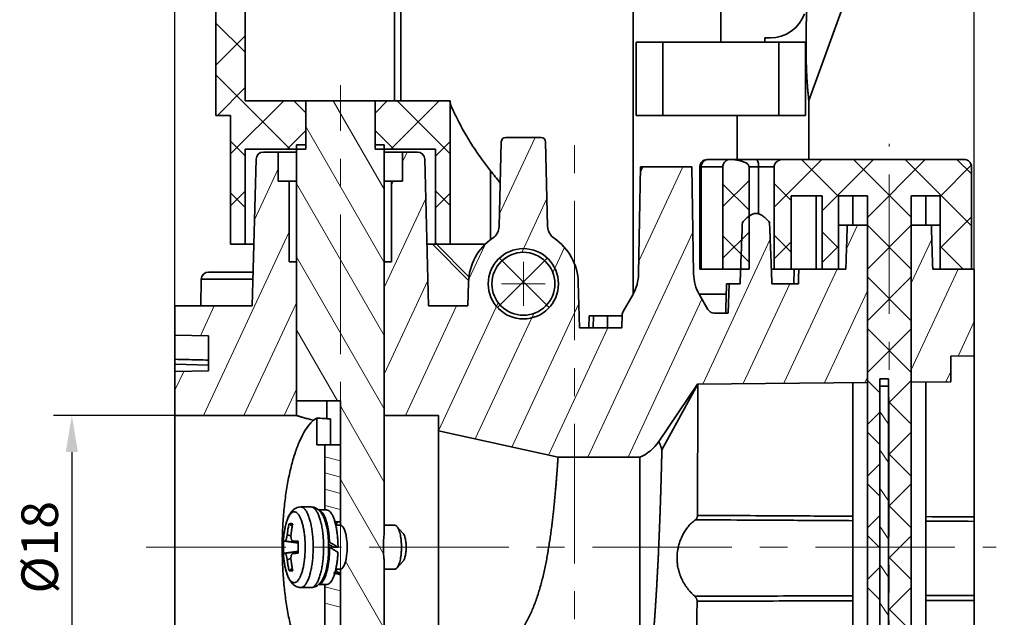
# Model space of a CAD drawing. Units: millimetres. Extents: x 1 to 553, y 3 to 300.
# Drawn here: x 149 to 217, y 198 to 239 of the extents above; entities that cross this region are included whole.
import ezdxf

# ---------------------------------------------------------------- set-up
doc = ezdxf.new("R2010")
doc.units = ezdxf.units.MM
doc.header["$LTSCALE"] = 0.15
doc.header["$PDMODE"] = 3
doc.header["$PDSIZE"] = 0.3125
doc.linetypes.add('CENTERX2', pattern=[101.6, 63.5, -12.7, 12.7, -12.7])
doc.layers.get('Defpoints').update_dxf_attribs({"linetype": 'CONTINUOUS'})
for name, color, linetype, lineweight in [('中心线', 1, 'CENTERX2', 18), ('剖面线', 2, 'CONTINUOUS', 15), ('标注', 3, 'CONTINUOUS', 20), ('粗实线', 7, 'CONTINUOUS', 35)]:
    doc.layers.add(name, color=color, linetype=linetype, lineweight=lineweight)
doc.styles.get("Standard").update_dxf_attribs({"font": 'txt', "width": 0.7})
doc.dimstyles.new('ISO-25', dxfattribs={"dimtxt": 2.5, "dimasz": 2.5, "dimexe": 1.25, "dimexo": 0, "dimtad": 1, "dimtoh": 1, "dimdsep": 46, "dimtxsty": 'Standard', "dimcen": 1.5, "dimadec": 0, "dimazin": 0, "dimtfac": 1, "dimtmove": 0, "dimatfit": 3, "dimfxl": 0, "dimarcsym": 0})

# ---------------------------------------------------------------- blocks, each defined once
blk = doc.blocks.new('*D28')
at = {"layer": 'Defpoints', "color": 0}
for p in [(214.652, 263.833), (214.652, 222.15), (160.052, 219.65)]:
    blk.add_point(p, dxfattribs=at)
at = {"layer": '标注', "color": 0, "lineweight": -2}
for p, q in [((160.052, 219.65), (160.052, 265.083)), ((214.652, 222.15), (214.652, 265.083)), ((162.552, 263.833), (212.152, 263.833))]:
    blk.add_line(p, q, dxfattribs=at)
at = {"layer": '标注', "color": 0}
for points in [[(162.552, 264.249), (162.552, 263.416), (160.052, 263.833)], [(212.152, 264.249), (212.152, 263.416), (214.652, 263.833)]]:
    blk.add_solid(points, dxfattribs=at)
at = {"layer": '标注', "color": 0, "insert": (187.352, 265.708), "char_height": 2.5, "attachment_point": 5}
blk.add_mtext('54%%p0.1', dxfattribs=at)
blk = doc.blocks.new('*D29')
at = {"layer": 'Defpoints', "color": 0}
for p in [(160.052, 212.15), (153.008, 194.15), (160.052, 194.15)]:
    blk.add_point(p, dxfattribs=at)
at = {"layer": '标注', "color": 0, "lineweight": -2}
for p, q in [((160.052, 212.15), (151.758, 212.15)), ((153.008, 209.65), (153.008, 196.65)), ((160.052, 194.15), (151.758, 194.15))]:
    blk.add_line(p, q, dxfattribs=at)
at = {"layer": '标注', "color": 0}
for points in [[(152.591, 209.65), (153.424, 209.65), (153.008, 212.15)], [(152.591, 196.65), (153.424, 196.65), (153.008, 194.15)]]:
    blk.add_solid(points, dxfattribs=at)
at = {"layer": '标注', "color": 0, "insert": (151.133, 203.15), "char_height": 2.5, "attachment_point": 5, "rotation": 90}
blk.add_mtext('%%C18', dxfattribs=at)

msp = doc.modelspace()

# ---------------------------------------------------------------- linework, layer by layer
at = {"layer": '中心线'}
for p, q in [((171.352, 185.869), (171.352, 234.726)), ((187.352, 141.087), (187.352, 231.947)), ((208.852, 188.612), (208.852, 230.709)), ((183.852, 219.65), (183.852, 222.65)), ((182.352, 221.15), (185.352, 221.15)), ((158.089, 203.15), (216.159, 203.15))]:
    msp.add_line(p, q, dxfattribs=at)
at = {"layer": '剖面线'}
for p, q in [((164.852, 236.963), (162.852, 238.963)), ((164.852, 238.088), (162.852, 236.088)), ((167.929, 230.35), (162.852, 235.427)), ((164.852, 234.552), (162.95, 232.65)), ((167.485, 233.65), (163.852, 230.017)), ((168.986, 232.828), (168.164, 233.65)), ((170.862, 233.65), (174.352, 227.607)), ((174.556, 233.65), (173.718, 232.811)), ((178.092, 233.65), (174.792, 230.35)), ((178.852, 230.034), (175.235, 233.65)), ((168.986, 231.615), (167.721, 230.35)), ((168.986, 231.9), (174.352, 222.607)), ((175, 230.35), (173.718, 231.632)), ((164.852, 229.891), (163.852, 230.891)), ((178.852, 230.875), (177.852, 229.875)), ((182.215, 225.923), (184.653, 231.15)), ((175.602, 229.487), (175.911, 230.15)), ((204.242, 229.65), (200.98, 226.388)), ((205.388, 227.123), (202.861, 229.65)), ((207.778, 229.65), (204.269, 226.142)), ((210.352, 225.694), (206.396, 229.65)), ((211.313, 229.65), (207.352, 225.689)), ((214.464, 225.118), (209.932, 229.65)), ((214.464, 228.653), (213.467, 229.65)), ((165.481, 225.529), (167.102, 229.006)), ((191.739, 222.685), (194.754, 229.15)), ((214.448, 229.25), (212.316, 227.117)), ((174.852, 227.879), (174.978, 228.15)), ((199.269, 228.213), (197.482, 226.426)), ((164.852, 227.481), (163.852, 226.481)), ((168.352, 227.999), (174.352, 217.607)), ((178.852, 226.498), (177.852, 227.498)), ((199.269, 226.171), (197.482, 227.958)), ((202.14, 226.835), (200.98, 227.995)), ((164.852, 226.356), (163.852, 227.356)), ((174.352, 220.891), (177.185, 226.967)), ((178.852, 227.339), (177.852, 226.339)), ((183.748, 223.296), (185.461, 226.969)), ((214.464, 225.73), (212.316, 223.582)), ((162, 212.15), (167.852, 224.698)), ((188.256, 209.3), (195.43, 224.684)), ((199.269, 224.677), (197.482, 222.89)), ((205.388, 223.588), (204.269, 224.706)), ((205.928, 223.536), (206.681, 225.15)), ((210.352, 222.159), (207.352, 225.159)), ((210.352, 225.153), (207.352, 222.153)), ((196.105, 214.302), (200.716, 224.191)), ((199.269, 222.635), (197.482, 224.422)), ((202.14, 223.3), (200.98, 224.46)), ((202.14, 224.012), (200.98, 222.852)), ((210.352, 221.192), (211.754, 224.2)), ((180.113, 221.415), (181.245, 223.843)), ((185.861, 221.911), (186.663, 223.63)), ((205.388, 223.725), (204.269, 222.606)), ((213.896, 222.15), (212.316, 223.73)), ((168.352, 222.999), (174.352, 212.607)), ((185.474, 222.906), (182.09, 219.522)), ((185.613, 219.522), (182.23, 222.906)), ((201.645, 214.351), (205.282, 222.15)), ((210.352, 215.276), (213.557, 222.15)), ((174.352, 214.976), (177.332, 221.366)), ((210.352, 218.623), (207.352, 221.623)), ((210.352, 221.618), (207.352, 218.618)), ((198.875, 214.326), (202.057, 221.15)), ((204.414, 214.375), (207.352, 220.674)), ((191.014, 209.3), (196.052, 220.103)), ((161.786, 217.605), (162.739, 219.65)), ((164.759, 212.15), (168.352, 219.855)), ((175.793, 212.15), (179.29, 219.65)), ((178.063, 211.103), (182.141, 219.849)), ((183.064, 209.998), (187.638, 219.807)), ((180.564, 210.551), (184.56, 219.121)), ((168.352, 217.999), (171.151, 213.15)), ((185.565, 209.445), (189.624, 218.15)), ((210.352, 215.088), (207.352, 218.088)), ((210.352, 218.082), (207.352, 215.082)), ((213.548, 216.216), (214.652, 218.582)), ((160.052, 213.887), (160.648, 215.166)), ((207.184, 214.399), (207.352, 214.758)), ((212.724, 214.447), (213.052, 215.151)), ((167.517, 212.15), (168.352, 213.94)), ((208.195, 213.71), (207.352, 214.552)), ((210.352, 214.547), (208.804, 212.999)), ((171.352, 212.803), (174.352, 207.607)), ((210.352, 211.552), (208.804, 213.1)), ((208.195, 212.389), (207.352, 211.547)), ((208.195, 212.426), (208.804, 211.556)), ((208.195, 210.174), (207.352, 211.017)), ((210.352, 211.011), (208.804, 209.463)), ((170.3, 209.335), (171.352, 209.053)), ((208.195, 209.811), (208.804, 208.941)), ((210.352, 208.017), (208.804, 209.565)), ((208.195, 208.854), (207.352, 208.011)), ((170.3, 208.224), (171.352, 207.942)), ((171.352, 207.803), (174.302, 202.692)), ((208.195, 206.639), (207.352, 207.481)), ((208.195, 207.196), (208.804, 206.326)), ((210.352, 207.476), (208.804, 205.928)), ((170.3, 207.113), (171.352, 206.831)), ((170.3, 206.002), (171.352, 205.72)), ((210.352, 204.481), (208.804, 206.029)), ((208.195, 205.318), (207.352, 204.476)), ((208.195, 204.58), (208.804, 203.71)), ((208.195, 203.103), (207.352, 203.946)), ((210.352, 203.94), (208.804, 202.392)), ((210.352, 200.946), (208.804, 202.494)), ((171.705, 202.191), (174.352, 197.607)), ((208.195, 201.965), (208.804, 201.095)), ((208.195, 201.783), (207.352, 200.94)), ((170.3, 200.447), (171.352, 200.165)), ((208.195, 199.567), (207.352, 200.41)), ((210.352, 200.404), (208.804, 198.856)), ((170.3, 199.336), (171.352, 199.054)), ((208.195, 199.35), (208.804, 198.48)), ((210.352, 197.41), (208.804, 198.958))]:
    msp.add_line(p, q, dxfattribs=at)
at = {"layer": '粗实线'}
for p, q in [((216.709, 270.374), (203.352, 233.676)), ((164.852, 233.65), (164.852, 252.65)), ((175.045, 233.65), (175.045, 242.65)), ((162.852, 232.65), (162.852, 240.65)), ((175.486, 240.65), (175.486, 233.65)), ((197.352, 237.65), (197.352, 240.159)), ((191.352, 220.45), (191.352, 239.95)), ((191.568, 232.65), (191.568, 237.65)), ((203.136, 237.65), (191.568, 237.65)), ((193.388, 232.65), (193.388, 237.65)), ((200.352, 237.95), (200.352, 237.65)), ((200.709, 237.95), (200.352, 237.95)), ((201.316, 232.65), (201.316, 237.65)), ((203.136, 232.65), (203.136, 237.65)), ((164.852, 233.65), (178.852, 233.65)), ((168.986, 230.35), (168.986, 233.65)), ((173.718, 230.35), (173.718, 233.65)), ((178.852, 233.569), (178.771, 233.65)), ((178.852, 223.85), (178.852, 233.65)), ((203.352, 229.65), (203.352, 233.676)), ((162.852, 232.65), (163.852, 232.65)), ((163.852, 223.85), (163.852, 232.65)), ((203.136, 232.65), (191.568, 232.65)), ((198.452, 232.65), (198.452, 229.65)), ((182.192, 225.06), (182.344, 230.858)), ((185.06, 231.15), (182.644, 231.15)), ((185.511, 225.06), (185.359, 230.858)), ((164.852, 230.35), (164.852, 223.85)), ((164.852, 230.35), (168.986, 230.35)), ((166.089, 230.15), (168.352, 230.15)), ((167.102, 230.15), (167.102, 228.15)), ((168.352, 212.15), (168.352, 230.65)), ((168.352, 230.65), (168.986, 230.65)), ((173.718, 230.65), (174.352, 230.65)), ((173.718, 230.35), (177.852, 230.35)), ((174.352, 204.312), (174.352, 230.65)), ((174.352, 230.15), (176.615, 230.15)), ((175.602, 230.15), (175.602, 228.15)), ((177.852, 230.35), (177.852, 223.85)), ((165.589, 229.663), (165.327, 219.65)), ((177.115, 229.663), (177.377, 219.65)), ((196.487, 229.65), (197.983, 229.65)), ((198.006, 229.65), (213.963, 229.65)), ((181.606, 224.151), (181.606, 228.873)), ((191.852, 229.15), (191.724, 221.847)), ((191.846, 228.831), (191.995, 229.15)), ((195.352, 229.15), (191.852, 229.15)), ((195.352, 229.15), (195.479, 221.847)), ((195.902, 229.15), (195.902, 222.15)), ((195.902, 229.15), (197.482, 229.15)), ((196.004, 222.15), (196.004, 229.15)), ((197.482, 229.15), (197.482, 222.15)), ((199.269, 229.15), (199.269, 222.15)), ((199.269, 229.15), (200.98, 229.15)), ((199.925, 225.926), (199.925, 229.15)), ((200.98, 222.15), (200.98, 229.15)), ((214.464, 229.15), (214.464, 222.15)), ((167.102, 228.15), (168.352, 228.15)), ((167.852, 228.15), (167.852, 222.65)), ((174.352, 228.15), (175.602, 228.15)), ((174.852, 228.15), (174.852, 222.65)), ((202.14, 227.15), (202.14, 222.15)), ((204.269, 227.15), (202.14, 227.15)), ((203.863, 222.15), (203.863, 227.15)), ((204.269, 227.15), (204.269, 222.15)), ((205.388, 227.15), (205.388, 222.15)), ((207.352, 227.15), (205.388, 227.15)), ((206.352, 227.15), (206.352, 225.15)), ((207.352, 189.15), (207.352, 227.15)), ((210.352, 189.15), (210.352, 227.15)), ((212.316, 227.15), (210.352, 227.15)), ((211.352, 227.15), (211.352, 225.15)), ((212.316, 227.15), (212.316, 222.15)), ((207.352, 225.15), (205.388, 225.15)), ((212.316, 225.15), (210.352, 225.15)), ((163.852, 223.85), (165.437, 223.85)), ((164.852, 223.946), (164.756, 223.85)), ((177.267, 223.85), (181.252, 223.85)), ((180.111, 221.379), (177.646, 223.85)), ((177.964, 223.85), (177.852, 223.963)), ((180.135, 221.635), (177.925, 223.85)), ((168.352, 222.65), (167.852, 222.65)), ((174.852, 222.65), (174.352, 222.65)), ((195.902, 222.15), (199.269, 222.15)), ((200.793, 222.15), (205.884, 222.15)), ((202.352, 222.15), (202.326, 221.15)), ((214.652, 222.15), (211.819, 222.15)), ((214.464, 222.194), (214.42, 222.15)), ((214.652, 183.15), (214.652, 222.15)), ((161.843, 221.459), (161.812, 219.65)), ((161.843, 221.459), (165.374, 221.459)), ((162.343, 221.95), (165.387, 221.95)), ((180.103, 221.248), (180.061, 219.65)), ((187.682, 218.15), (187.601, 221.248)), ((197.736, 221.15), (198.66, 221.15)), ((197.904, 221.15), (197.852, 219.15)), ((202.64, 221.15), (200.83, 221.15)), ((191.323, 220.399), (190.665, 219.26)), ((197.715, 220.45), (195.854, 220.45)), ((195.881, 220.399), (196.457, 219.4)), ((160.052, 183.15), (160.052, 219.65)), ((165.327, 219.65), (160.052, 219.65)), ((180.061, 219.65), (177.377, 219.65)), ((188.331, 218.15), (188.352, 218.95)), ((188.352, 218.95), (190.597, 218.95)), ((188.631, 218.15), (188.652, 218.95)), ((190.598, 219.023), (190.576, 218.15)), ((197.852, 219.15), (196.89, 219.15)), ((190.576, 218.15), (187.682, 218.15)), ((162.352, 217.59), (160.052, 217.65)), ((162.352, 217.59), (162.352, 215.21)), ((213.052, 216.211), (214.652, 216.225)), ((213.052, 214.45), (213.052, 216.211)), ((162.352, 215.59), (160.052, 215.65)), ((162.352, 215.21), (160.052, 215.15)), ((208.195, 193.65), (208.195, 214.65)), ((208.195, 214.65), (208.804, 214.65)), ((208.804, 214.65), (208.804, 193.65)), ((195.75, 214.299), (193.101, 210.373)), ((193.315, 209.795), (195.77, 214.299)), ((195.75, 214.299), (207.352, 214.4)), ((206.352, 214.392), (206.352, 193.909)), ((208.804, 214.15), (208.195, 214.15)), ((210.352, 214.427), (213.052, 214.45)), ((211.352, 214.435), (211.352, 193.865)), ((171.352, 213.15), (168.352, 213.15)), ((170.425, 211.931), (170.425, 213.15)), ((171.352, 204.65), (171.352, 213.15)), ((160.052, 212.15), (168.352, 212.15)), ((169.733, 210.15), (169.733, 211.979)), ((170.684, 210.15), (170.684, 211.912)), ((174.352, 212.15), (178.052, 212.15)), ((178.052, 212.15), (178.052, 194.15)), ((186.221, 209.3), (178.052, 211.106)), ((171.352, 210.15), (169.733, 210.15)), ((170.3, 210.15), (170.3, 205.7)), ((191.813, 209.3), (186.221, 209.3)), ((191.813, 209.3), (191.813, 195.548)), ((168.643, 205.9), (169.355, 205.9)), ((170.401, 205.7), (169.861, 205.7)), ((168.068, 204.596), (167.849, 204.755)), ((171.036, 204.65), (171.352, 204.65)), ((174.352, 204.65), (175.061, 204.65)), ((175.637, 204.096), (175.212, 204.569)), ((167.974, 203.92), (167.716, 204.004)), ((168.466, 203.419), (167.478, 203.556)), ((168.467, 203.441), (167.584, 203.577)), ((168.101, 203.578), (168.111, 203.577)), ((168.469, 203.509), (168.111, 203.577)), ((168.111, 203.576), (168.469, 203.508)), ((170.611, 203.497), (170.541, 203.497)), ((170.618, 203.15), (170.55, 203.15)), ((171.189, 203.15), (170.88, 203.15)), ((168.466, 202.881), (167.478, 202.745)), ((168.467, 202.859), (167.584, 202.723)), ((168.111, 202.723), (168.101, 202.722)), ((168.469, 202.792), (168.111, 202.724)), ((168.469, 202.791), (168.111, 202.723)), ((167.974, 202.38), (167.716, 202.296)), ((174.352, 187.15), (174.352, 202.312)), ((175.637, 202.204), (175.212, 201.732)), ((168.068, 201.704), (167.849, 201.545)), ((170.889, 201.4), (171.352, 201.276)), ((171.036, 201.65), (171.352, 201.65)), ((171.352, 193.15), (171.352, 201.65)), ((174.352, 201.65), (175.061, 201.65)), ((170.401, 200.6), (169.858, 200.6)), ((170.3, 200.6), (170.3, 196.15)), ((168.643, 200.4), (169.355, 200.4))]:
    msp.add_line(p, q, dxfattribs=at)
for points in [[(171.352, 204.65), (171.442, 204.622), (171.528, 204.537), (171.608, 204.4), (171.68, 204.211), (171.737, 203.985), (171.78, 203.727), (171.806, 203.447), (171.815, 203.15)], [(171.815, 203.15), (171.806, 202.859), (171.78, 202.579), (171.738, 202.32), (171.68, 202.09), (171.61, 201.904), (171.53, 201.765), (171.443, 201.68), (171.352, 201.65)]]:
    msp.add_lwpolyline(points, dxfattribs=at)
for radius in [2.4, 2.15]:
    msp.add_circle((183.852, 221.15), radius, dxfattribs=at)
for centre, radius, start, end in [((200.709, 240.45), 2.5, 270, 340), ((182.644, 230.85), 0.3, 90, 178.5), ((185.06, 230.85), 0.3, 1.5, 90), ((166.089, 229.65), 0.5, 90, 178.5), ((176.615, 229.65), 0.5, 1.5, 90), ((196.402, 229.15), 0.5, 107.45535, 180), ((197.983, 229.15), 0.496, 87.31396, 118.71943), ((181.193, 225.086), 1, 304.04322, 358.5), ((186.511, 225.086), 1, 181.5, 235.95678), ((183.852, 221.15), 3.75, 124.04322, 178.5), ((183.852, 221.15), 3.75, 1.5, 55.95678), ((162.343, 221.45), 0.5, 90, 179), ((188.725, 221.899), 3, 330, 359), ((198.479, 221.899), 3, 181, 210), ((196.89, 219.65), 0.5, 210, 270), ((191.098, 219.01), 0.5, 150, 178.5), ((190.614, 212.05), 3, 293.55646, 326)]:
    msp.add_arc(centre, radius, start, end, dxfattribs=at)
for points, start_tangent, end_tangent in [([(203.216, 240.028), (203.185, 239.149), (203.168, 238.366), (203.161, 237.664)], (-0.041321, -0.999146), (-0.002502, -0.999997)), ([(203.161, 237.664), (203.164, 237.029), (203.174, 236.454), (203.19, 235.934), (203.21, 235.465), (203.234, 235.04), (203.26, 234.661), (203.287, 234.332), (203.312, 234.059), (203.333, 233.851), (203.347, 233.72), (203.352, 233.676)], (-0.002502, -0.999997), (0.111069, -0.993813)), ([(178.851, 233.489), (178.884, 233.397), (178.967, 233.195), (179.083, 232.934), (179.231, 232.623), (179.414, 232.258), (179.637, 231.839), (179.904, 231.364), (180.223, 230.834), (180.602, 230.246), (181.057, 229.595), (181.606, 228.873)], (0.325649, -0.945491), (0.621609, -0.783327)), ([(196.487, 229.65), (196.338, 229.626), (196.203, 229.555), (196.096, 229.444), (196.027, 229.305), (196.004, 229.15)], (-1, 0), (0, -1)), ([(197.744, 229.585), (197.634, 229.504), (197.551, 229.4), (197.5, 229.279), (197.482, 229.15)], (-0.876983, -0.480521), (0, -1)), ([(197.744, 229.585), (197.859, 229.634), (197.983, 229.65)], (0.8623, 0.506398), (1, 0)), ([(198.006, 229.646), (198.202, 229.632), (198.381, 229.61), (198.544, 229.582), (198.692, 229.548), (198.825, 229.509), (198.944, 229.465), (199.048, 229.415), (199.136, 229.358), (199.207, 229.295), (199.253, 229.224), (199.269, 229.15)], (0.998901, -0.046863), (0, -1)), ([(199.754, 229.65), (199.806, 229.626), (199.854, 229.555), (199.892, 229.444), (199.916, 229.305), (199.925, 229.15)], (1, 0), (0, -1)), ([(200.98, 229.15), (201, 229.271), (201.055, 229.378), (201.134, 229.47), (201.232, 229.545), (201.345, 229.602), (201.467, 229.638), (201.593, 229.65)], (0, 1), (1, 0)), ([(213.963, 229.65), (214.118, 229.626), (214.258, 229.555), (214.369, 229.444), (214.44, 229.305), (214.464, 229.15)], (1, 0), (0, -1)), ([(182.265, 228.048), (181.606, 228.873)], (-0.626467, 0.779448), (-0.621609, 0.783327)), ([(198.818, 225.34), (198.934, 225.469), (199.04, 225.578), (199.138, 225.669), (199.228, 225.743), (199.31, 225.802), (199.386, 225.849), (199.457, 225.886), (199.524, 225.914), (199.589, 225.934), (199.652, 225.947), (199.714, 225.953), (199.775, 225.953), (199.837, 225.947), (199.9, 225.934), (199.965, 225.914), (200.032, 225.886), (200.103, 225.85), (200.179, 225.803), (200.261, 225.744), (200.351, 225.67), (200.448, 225.579), (200.555, 225.47), (200.672, 225.34)], (0.654539, 0.756028), (0.654539, -0.756028)), ([(198.697, 222.15), (198.713, 222.588), (198.765, 223.984), (198.818, 225.34)], (0.036792, 0.999323), (0.039237, 0.99923)), ([(200.672, 225.34), (200.724, 223.984), (200.777, 222.588), (200.793, 222.15)], (0.039237, -0.99923), (0.036792, -0.999323)), ([(205.98, 225.15), (205.948, 224.16), (205.916, 223.16), (205.884, 222.15)], (-0.031892, -0.999491), (-0.031562, -0.999502)), ([(211.819, 222.15), (211.787, 223.16), (211.756, 224.16), (211.724, 225.15)], (-0.031562, 0.999502), (-0.031892, 0.999491)), ([(198.66, 221.15), (198.697, 222.15)], (0.036186, 0.999345), (0.036792, 0.999323)), ([(200.793, 222.15), (200.83, 221.15)], (0.036792, -0.999323), (0.036186, -0.999345)), ([(202.667, 222.15), (202.653, 221.651), (202.64, 221.15)], (-0.027511, -0.999622), (-0.027499, -0.999622)), ([(197.736, 221.15), (197.712, 220.359), (197.689, 219.563), (197.676, 219.15)], (-0.029685, -0.999559), (-0.029732, -0.999558)), ([(189.606, 218.95), (189.593, 218.15)], (-0.016901, -0.999857), (-0.016872, -0.999858)), ([(162.352, 215.934), (161.585, 215.954), (160.818, 215.973), (160.052, 215.993)], (-0.999671, 0.025661), (-0.999671, 0.025665)), ([(195.746, 205.328), (195.748, 205.933), (195.75, 206.533), (195.752, 207.126), (195.754, 207.712), (195.756, 208.289), (195.758, 208.855), (195.759, 209.408), (195.761, 209.948), (195.762, 210.472), (195.764, 210.98), (195.765, 211.47), (195.766, 211.941), (195.767, 212.392), (195.768, 212.821), (195.769, 213.227), (195.77, 213.61), (195.771, 213.967), (195.772, 214.299)], (0.003835, 0.999993), (0.002202, 0.999998)), ([(169.733, 211.979), (169.333, 211.643), (168.955, 211.14), (168.605, 210.483), (168.292, 209.689), (168.019, 208.777), (167.791, 207.767), (167.611, 206.68), (167.481, 205.535), (167.403, 204.352), (167.377, 203.15), (167.403, 201.948), (167.481, 200.766), (167.611, 199.621), (167.791, 198.533), (168.019, 197.523), (168.292, 196.612), (168.605, 195.818), (168.955, 195.161), (169.333, 194.657), (169.733, 194.321)], (-0.854002, -0.52027), (0.854002, -0.52027)), ([(168.352, 212.15), (168.36, 212.148), (168.384, 212.139), (168.424, 212.126), (168.481, 212.108), (168.553, 212.085), (168.642, 212.058), (168.747, 212.026), (168.867, 211.992), (169.002, 211.955), (169.152, 211.916), (169.314, 211.877), (169.488, 211.838), (169.55, 211.825)], (0.948683, -0.316228), (0.979101, -0.203372)), ([(169.733, 211.979), (170.21, 211.947), (170.684, 211.912)], (0.997938, -0.064184), (0.997104, -0.076046)), ([(193.315, 209.795), (193.303, 209.84), (193.291, 209.883), (193.278, 209.925), (193.266, 209.965), (193.253, 210.003), (193.24, 210.04), (193.228, 210.076), (193.216, 210.109), (193.204, 210.141), (193.192, 210.171), (193.181, 210.199), (193.17, 210.225), (193.159, 210.248), (193.15, 210.27), (193.141, 210.29), (193.133, 210.307), (193.126, 210.323), (193.119, 210.336), (193.114, 210.347), (193.109, 210.356), (193.106, 210.363), (193.103, 210.369), (193.102, 210.372), (193.101, 210.373)], (-0.256312, 0.966594), (-0.447052, 0.894508)), ([(181.414, 195.3), (181.423, 195.306), (181.45, 195.322), (181.495, 195.349), (181.56, 195.389), (181.646, 195.444), (181.757, 195.517), (181.896, 195.611), (182.065, 195.733), (182.265, 195.885), (182.491, 196.073), (182.735, 196.295), (182.985, 196.546), (183.228, 196.818), (183.46, 197.108), (183.679, 197.413), (183.884, 197.732), (184.076, 198.068), (184.256, 198.418), (184.424, 198.782), (184.578, 199.156), (184.722, 199.541), (184.855, 199.937), (184.978, 200.343), (185.092, 200.756), (185.196, 201.174), (185.293, 201.597), (185.382, 202.023), (185.464, 202.45), (185.539, 202.878), (185.609, 203.306), (185.673, 203.732), (185.732, 204.152), (185.786, 204.565), (185.836, 204.97), (185.882, 205.365), (185.923, 205.749), (185.962, 206.119), (185.996, 206.476), (186.028, 206.816), (186.057, 207.139), (186.083, 207.443), (186.106, 207.728), (186.127, 207.992), (186.145, 208.233), (186.162, 208.452), (186.176, 208.648), (186.188, 208.819), (186.198, 208.965), (186.206, 209.085), (186.213, 209.179), (186.217, 209.246), (186.22, 209.287), (186.221, 209.3)], (0.850864, 0.525386), (0.075536, 0.997143)), ([(192.664, 196.241), (192.669, 196.31), (192.675, 196.38), (192.681, 196.452), (192.687, 196.526), (192.693, 196.601), (192.7, 196.677), (192.706, 196.755), (192.712, 196.834), (192.719, 196.915), (192.725, 196.997), (192.732, 197.08), (192.738, 197.165), (192.745, 197.251), (192.751, 197.338), (192.758, 197.426), (192.765, 197.516), (192.772, 197.607), (192.779, 197.699), (192.786, 197.792), (192.792, 197.886), (192.799, 197.982), (192.806, 198.078), (192.813, 198.176), (192.82, 198.275), (192.827, 198.375), (192.834, 198.475), (192.841, 198.577), (192.848, 198.68), (192.855, 198.783), (192.863, 198.888), (192.87, 198.993), (192.877, 199.099), (192.884, 199.206), (192.89, 199.314), (192.897, 199.423), (192.904, 199.532), (192.911, 199.642), (192.918, 199.753), (192.925, 199.864), (192.932, 199.976), (192.939, 200.089), (192.945, 200.202), (192.952, 200.316), (192.959, 200.431), (192.965, 200.546), (192.972, 200.661), (192.978, 200.777), (192.985, 200.893), (192.991, 201.01), (192.998, 201.127), (193.004, 201.244), (193.01, 201.362), (193.017, 201.48), (193.023, 201.599), (193.029, 201.717), (193.035, 201.836), (193.041, 201.955), (193.047, 202.074), (193.053, 202.194), (193.059, 202.313), (193.064, 202.433), (193.07, 202.552), (193.076, 202.672), (193.081, 202.792), (193.087, 202.911), (193.092, 203.031), (193.097, 203.151), (193.103, 203.27), (193.108, 203.39), (193.113, 203.509), (193.118, 203.628), (193.123, 203.747), (193.128, 203.866), (193.133, 203.984), (193.138, 204.102), (193.143, 204.22), (193.147, 204.338), (193.152, 204.455), (193.157, 204.572), (193.161, 204.689), (193.165, 204.805), (193.17, 204.921), (193.174, 205.036), (193.178, 205.151), (193.182, 205.265), (193.187, 205.378), (193.191, 205.491), (193.195, 205.604), (193.198, 205.716), (193.202, 205.827), (193.206, 205.938), (193.21, 206.048), (193.213, 206.157), (193.217, 206.265), (193.22, 206.373), (193.224, 206.48), (193.227, 206.586), (193.231, 206.691), (193.234, 206.796), (193.237, 206.899), (193.24, 207.002), (193.243, 207.103), (193.246, 207.204), (193.249, 207.304), (193.252, 207.403), (193.255, 207.5), (193.258, 207.597), (193.261, 207.693), (193.263, 207.787), (193.266, 207.881), (193.268, 207.973), (193.271, 208.064), (193.273, 208.154), (193.276, 208.243), (193.278, 208.33), (193.281, 208.417), (193.283, 208.502), (193.285, 208.585), (193.287, 208.668), (193.289, 208.749), (193.291, 208.829), (193.293, 208.907), (193.295, 208.984), (193.297, 209.06), (193.299, 209.134), (193.301, 209.207), (193.303, 209.278), (193.304, 209.348), (193.306, 209.417), (193.307, 209.484), (193.309, 209.549), (193.311, 209.613), (193.312, 209.675), (193.313, 209.736), (193.315, 209.795)], (0.083275, 0.996527), (0.023276, 0.999729)), ([(167.538, 204.298), (167.601, 204.619), (167.684, 204.923), (167.791, 205.205), (167.91, 205.431), (168.039, 205.606), (168.18, 205.738), (168.33, 205.829), (168.485, 205.882), (168.643, 205.9)], (0.164011, 0.986458), (1, 0)), ([(168.643, 205.9), (168.759, 205.874), (168.88, 205.791), (168.996, 205.652), (169.105, 205.459), (169.203, 205.218), (169.29, 204.933), (169.363, 204.611), (169.421, 204.257), (169.462, 203.881), (169.486, 203.498), (169.493, 203.15)], (0.999997, -0.00242), (0, -1)), ([(169.355, 205.9), (169.532, 205.878), (169.707, 205.809), (169.875, 205.69), (170.028, 205.519), (170.166, 205.289), (170.291, 204.988), (170.388, 204.654), (170.46, 204.299), (170.51, 203.927), (170.54, 203.542), (170.55, 203.15)], (1, 0), (0, -1)), ([(169.355, 205.9), (169.418, 205.893), (169.544, 205.831), (169.665, 205.71), (169.779, 205.532), (169.884, 205.3), (169.978, 205.021), (170.057, 204.699), (170.12, 204.343), (170.167, 203.961), (170.195, 203.56), (170.204, 203.15)], (1, 0), (0, -1)), ([(167.538, 204.298), (167.557, 204.406), (167.619, 204.693), (167.695, 204.947), (167.78, 205.163), (167.875, 205.337), (167.976, 205.465), (168.082, 205.545), (168.191, 205.573), (168.299, 205.55), (168.406, 205.477), (168.508, 205.354), (168.604, 205.185), (168.69, 204.972), (168.767, 204.721), (168.831, 204.437), (168.882, 204.126), (168.919, 203.794), (168.94, 203.457), (168.946, 203.15)], (0.164052, 0.986452), (0, -1)), ([(170.611, 203.497), (170.589, 203.837), (170.553, 204.165), (170.503, 204.475), (170.441, 204.759), (170.368, 205.013), (170.285, 205.233), (170.193, 205.414), (170.094, 205.553), (169.991, 205.647), (169.884, 205.694), (169.866, 205.697)], (-0.042334, 0.999104), (-0.989802, 0.142451)), ([(171.189, 203.15), (171.181, 203.513), (171.157, 203.869), (171.118, 204.21), (171.064, 204.529), (170.996, 204.82), (170.917, 205.077), (170.827, 205.295), (170.728, 205.47), (170.623, 205.597), (170.513, 205.674), (170.401, 205.7)], (0, 1), (-1, 0)), ([(195.615, 205.027), (195.64, 205.046), (195.662, 205.07), (195.681, 205.096), (195.698, 205.125), (195.712, 205.156), (195.724, 205.189), (195.734, 205.223), (195.74, 205.257), (195.744, 205.293), (195.746, 205.328)], (0.828566, 0.559891), (0.003835, 0.999993)), ([(206.352, 205.269), (202.139, 205.293), (195.746, 205.328)], (-0.999984, 0.005635), (-0.999985, 0.00549)), ([(214.652, 205.222), (211.352, 205.241)], (-0.999983, 0.005753), (-0.999984, 0.005706)), ([(167.716, 204.004), (167.728, 204.097), (167.742, 204.2), (167.761, 204.315), (167.784, 204.445), (167.813, 204.593), (167.849, 204.755)], (0.121145, 0.992635), (0.227859, 0.973694)), ([(167.849, 204.755), (167.904, 204.761), (167.964, 204.763), (168.03, 204.761), (168.099, 204.755)], (0.990036, 0.140812), (0.994662, -0.103186)), ([(168.099, 204.755), (168.067, 204.592), (168.04, 204.443), (168.02, 204.313), (168.003, 204.199), (167.99, 204.097), (167.979, 204.004)], (-0.206085, -0.978534), (-0.109179, -0.994022)), ([(171.286, 204.895), (171.18, 204.897), (171.007, 204.899), (170.972, 204.9)], (-0.999693, 0.024761), (-0.999972, 0.007515)), ([(171.029, 204.66), (171.068, 204.727), (171.182, 204.856), (171.286, 204.899)], (0.467502, 0.883992), (0.994258, 0.107014)), ([(171.352, 204.893), (171.286, 204.895)], (-0.999598, 0.02836), (-0.999693, 0.024761)), ([(175.061, 204.65), (175.099, 204.645), (175.175, 204.604), (175.212, 204.569)], (1, 0), (0.66887, -0.743379)), ([(175.212, 204.569), (175.247, 204.524), (175.314, 204.406), (175.375, 204.254), (175.427, 204.072), (175.469, 203.864), (175.499, 203.637), (175.518, 203.397), (175.524, 203.15)], (0.66887, -0.743379), (0, -1)), ([(195.559, 199.804), (195.384, 199.969), (195.228, 200.138), (195.087, 200.307), (194.963, 200.476), (194.854, 200.643), (194.757, 200.81), (194.673, 200.975), (194.6, 201.139), (194.538, 201.302), (194.485, 201.465), (194.442, 201.626), (194.407, 201.788), (194.381, 201.949), (194.363, 202.111), (194.353, 202.272), (194.351, 202.433), (194.356, 202.593), (194.37, 202.753), (194.39, 202.913), (194.419, 203.071), (194.454, 203.228), (194.497, 203.384), (194.546, 203.538), (194.603, 203.69), (194.667, 203.839), (194.738, 203.987), (194.816, 204.131), (194.903, 204.273), (194.997, 204.412), (195.1, 204.547), (195.213, 204.677), (195.337, 204.802), (195.471, 204.92), (195.615, 205.027)], (-0.746537, 0.665344), (0.828566, 0.559891)), ([(206.352, 204.966), (202.053, 204.991), (195.615, 205.027)], (-0.999984, 0.005698), (-0.999985, 0.005554)), ([(214.652, 204.919), (211.352, 204.938)], (-0.999983, 0.005815), (-0.999983, 0.005768)), ([(167.443, 203.15), (167.449, 203.436), (167.466, 203.722), (167.496, 204.009), (167.538, 204.298)], (0, 1), (0.164011, 0.986458)), ([(167.584, 203.577), (167.596, 203.583), (167.61, 203.599), (167.623, 203.621), (167.635, 203.648), (167.645, 203.676), (167.656, 203.706), (167.666, 203.741), (167.676, 203.78), (167.685, 203.821), (167.694, 203.865), (167.702, 203.91), (167.709, 203.957), (167.716, 204.004)], (0.994807, 0.101777), (0.121145, 0.992635)), ([(167.979, 204.004), (167.975, 203.956), (167.974, 203.908), (167.975, 203.862), (167.978, 203.819), (167.983, 203.777), (167.991, 203.738), (168.001, 203.703), (168.012, 203.672), (168.025, 203.645), (168.042, 203.619), (168.063, 203.597), (168.087, 203.583), (168.101, 203.578)], (-0.109179, -0.994022), (0.982249, -0.187581)), ([(174.352, 204.312, 3.023), (174.344, 204.14, 3.213), (174.319, 203.834, 3.439), (174.295, 203.491, 3.579), (174.286, 203.15, 3.624)], (-0.006362, -0.613096, 0.789982), (-0.000918, -1, 0.000298)), ([(174.352, 204.329, 3), (174.352, 204.312, 3.023)], (-0.000536, -0.599853, 0.80011), (-0.006362, -0.613096, 0.789982)), ([(175.637, 204.096), (175.661, 204.066), (175.705, 203.987), (175.746, 203.886), (175.78, 203.764), (175.808, 203.626), (175.829, 203.475), (175.841, 203.315), (175.845, 203.15)], (0.668839, -0.743408), (0, -1)), ([(167.538, 202.002), (167.495, 202.293), (167.466, 202.581), (167.449, 202.866), (167.443, 203.15)], (-0.164011, 0.986458), (0, 1)), ([(167.466, 203.15), (167.469, 203.353), (167.478, 203.556)], (0, 1), (0.059705, 0.998216)), ([(167.478, 202.745), (167.469, 202.947), (167.466, 203.15)], (-0.059705, 0.998216), (0, 1)), ([(167.478, 203.556), (167.494, 203.561), (167.511, 203.566), (167.529, 203.57), (167.548, 203.573), (167.565, 203.575), (167.584, 203.577)], (0.916381, 0.400308), (0.994807, 0.101777)), ([(168.946, 203.15), (168.941, 202.873), (168.922, 202.542), (168.887, 202.208), (168.837, 201.894), (168.774, 201.608), (168.699, 201.353), (168.614, 201.137), (168.519, 200.963), (168.418, 200.835), (168.312, 200.756), (168.203, 200.727), (168.094, 200.75), (167.988, 200.823), (167.886, 200.946), (167.79, 201.116), (167.703, 201.328), (167.627, 201.579), (167.563, 201.863), (167.538, 202.002)], (0, -1), (-0.164032, 0.986455)), ([(168.111, 203.577), (168.154, 203.575), (168.202, 203.573), (168.256, 203.569), (168.318, 203.566), (168.39, 203.561), (168.47, 203.556)], (0.998921, -0.046433), (0.997469, -0.071106)), ([(168.47, 203.556), (168.465, 203.353), (168.463, 203.15)], (-0.036874, -0.99932), (0, -1)), ([(168.463, 203.15), (168.465, 202.947), (168.47, 202.745)], (0, -1), (0.036874, -0.99932)), ([(169.493, 203.15), (169.487, 202.836), (169.466, 202.46), (169.426, 202.081), (169.37, 201.725), (169.298, 201.4), (169.213, 201.111), (169.116, 200.865), (169.009, 200.668), (168.894, 200.523), (168.773, 200.433), (168.65, 200.4), (168.643, 200.4)], (0, -1), (-0.999997, 0.002412)), ([(170.55, 203.15), (170.541, 202.786), (170.515, 202.427), (170.472, 202.078), (170.411, 201.745), (170.329, 201.429), (170.223, 201.134), (170.103, 200.894), (169.972, 200.711), (169.829, 200.572), (169.676, 200.475), (169.517, 200.419), (169.355, 200.4)], (0, -1), (-1, 0)), ([(170.204, 203.15), (170.195, 202.74), (170.167, 202.34), (170.12, 201.957), (170.057, 201.601), (169.978, 201.28), (169.884, 201), (169.779, 200.769), (169.665, 200.59), (169.544, 200.469), (169.418, 200.408), (169.355, 200.401)], (0, -1), (-1, 0)), ([(169.868, 200.603), (169.942, 200.626), (170.052, 200.703), (170.157, 200.831), (170.256, 201.005), (170.346, 201.223), (170.426, 201.48), (170.493, 201.772), (170.547, 202.091), (170.586, 202.432), (170.61, 202.787), (170.618, 203.15)], (0.987518, 0.157507), (0, 1)), ([(170.88, 203.15), (170.686, 203.267), (170.545, 203.351)], (-0.854818, 0.518928), (-0.860313, 0.509766)), ([(171.189, 203.15), (170.997, 203.266), (170.804, 203.382), (170.611, 203.497)], (-0.854818, 0.518928), (-0.860576, 0.509322)), ([(171.181, 202.804), (170.996, 202.919), (170.808, 203.034), (170.618, 203.15)], (-0.848726, 0.528832), (-0.854818, 0.518928)), ([(174.286, 203.15, 3.624), (174.295, 202.809, 3.58), (174.319, 202.466, 3.44), (174.344, 202.161, 3.213), (174.352, 201.971, 3)], (0.000923, -1, -0.0003), (0.000507, -0.59977, -0.800172)), ([(175.524, 203.15), (175.518, 202.903), (175.499, 202.663), (175.469, 202.436), (175.427, 202.229), (175.375, 202.047), (175.314, 201.894), (175.247, 201.777), (175.212, 201.732)], (0, -1), (-0.668871, -0.743379)), ([(175.845, 203.15), (175.841, 202.986), (175.829, 202.826), (175.808, 202.674), (175.78, 202.536), (175.746, 202.414), (175.705, 202.313), (175.661, 202.234), (175.637, 202.204)], (0, -1), (-0.668838, -0.743408)), ([(167.584, 202.723), (167.565, 202.725), (167.547, 202.728), (167.529, 202.731), (167.51, 202.735), (167.493, 202.739), (167.478, 202.745)], (-0.994807, 0.101777), (-0.916381, 0.400308)), ([(167.716, 202.296), (167.709, 202.345), (167.702, 202.392), (167.693, 202.438), (167.684, 202.482), (167.675, 202.524), (167.665, 202.563), (167.654, 202.598), (167.644, 202.628), (167.634, 202.656), (167.622, 202.682), (167.609, 202.703), (167.596, 202.718), (167.584, 202.723)], (-0.121145, 0.992635), (-0.994807, 0.101777)), ([(168.101, 202.722), (168.086, 202.717), (168.061, 202.702), (168.04, 202.679), (168.024, 202.653), (168.01, 202.625), (168, 202.594), (167.99, 202.559), (167.983, 202.52), (167.977, 202.479), (167.974, 202.436), (167.974, 202.39), (167.975, 202.344), (167.979, 202.296)], (-0.982187, -0.187906), (0.109179, -0.994022)), ([(168.47, 202.745), (168.388, 202.739), (168.316, 202.735), (168.253, 202.731), (168.2, 202.728), (168.154, 202.725), (168.111, 202.723)], (-0.997469, -0.071106), (-0.998921, -0.046433)), ([(170.401, 200.6), (170.455, 200.606), (170.561, 200.654), (170.665, 200.748), (170.763, 200.886), (170.855, 201.067), (170.939, 201.287), (171.012, 201.541), (171.074, 201.826), (171.124, 202.135), (171.16, 202.463), (171.181, 202.804)], (1, 0.000032), (0.042334, 0.999104)), ([(168.643, 200.4), (168.485, 200.418), (168.33, 200.471), (168.178, 200.564), (168.037, 200.698), (167.907, 200.874), (167.788, 201.102), (167.682, 201.384), (167.6, 201.685), (167.538, 202.002)], (-1, 0), (-0.164011, 0.986458)), ([(167.849, 201.545), (167.813, 201.708), (167.783, 201.857), (167.76, 201.987), (167.742, 202.102), (167.728, 202.203), (167.716, 202.296)], (-0.227859, 0.973694), (-0.121145, 0.992635)), ([(167.979, 202.296), (167.99, 202.203), (168.003, 202.101), (168.02, 201.986), (168.041, 201.855), (168.067, 201.707), (168.099, 201.545)], (0.109179, -0.994022), (0.206085, -0.978534)), ([(168.099, 201.545), (168.029, 201.539), (167.964, 201.537), (167.904, 201.539), (167.849, 201.545)], (-0.994662, -0.103186), (-0.990036, 0.140812)), ([(170.972, 201.401), (171.007, 201.401), (171.18, 201.403), (171.286, 201.406)], (0.999972, 0.007508), (0.999693, 0.024761)), ([(171.286, 201.401), (171.182, 201.444), (171.068, 201.573), (171.03, 201.64)], (-0.994258, 0.107014), (-0.467973, 0.883743)), ([(171.286, 201.406), (171.352, 201.408)], (0.999693, 0.024761), (0.999598, 0.02836)), ([(175.212, 201.732), (175.175, 201.696), (175.099, 201.655), (175.061, 201.65)], (-0.668871, -0.743379), (-1, 0)), ([(195.559, 199.804), (202.016, 199.821), (206.352, 199.834)], (0.999996, 0.002648), (0.999996, 0.002801)), ([(195.717, 199.464), (195.716, 199.495), (195.712, 199.528), (195.704, 199.563), (195.694, 199.598), (195.68, 199.633), (195.663, 199.67), (195.642, 199.705), (195.617, 199.74), (195.59, 199.773), (195.559, 199.804)], (0.006062, 0.999982), (-0.746537, 0.665344)), ([(211.352, 199.848), (214.652, 199.857)], (0.999996, 0.002874), (0.999996, 0.002924)), ([(195.674, 194.002), (195.678, 194.335), (195.681, 194.694), (195.685, 195.077), (195.688, 195.485), (195.692, 195.915), (195.696, 196.367), (195.7, 196.84), (195.703, 197.331), (195.707, 197.841), (195.71, 198.367), (195.714, 198.909), (195.717, 199.464)], (0.010352, 0.999946), (0.006062, 0.999982)), ([(195.717, 199.464), (202.121, 199.48), (206.352, 199.491)], (0.999997, 0.002436), (0.999997, 0.002581)), ([(211.352, 199.504), (214.652, 199.513)], (0.999996, 0.002652), (0.999996, 0.002699))]:
    msp.add_spline(points, degree=3, dxfattribs=dict(at, start_tangent=start_tangent, end_tangent=end_tangent))

# ---------------------------------------------------------------- dimensions: what is measured, and where the dimension line sits
at = {"layer": '标注'}
dim = msp.add_linear_dim(base=(214.652, 263.833), p1=(160.052, 219.65), p2=(214.652, 222.15), text='54%%p0.1', dimstyle='ISO-25', dxfattribs=at)
dim.commit()
dim.dimension.update_dxf_attribs({"geometry": '*D28', "text_midpoint": (187.352, 265.708)})
dim = msp.add_linear_dim(base=(153.008, 194.15), p1=(160.052, 212.15), p2=(160.052, 194.15), angle=90, text='%%C<>', dimstyle='ISO-25', dxfattribs=at)
dim.commit()
dim.dimension.update_dxf_attribs({"geometry": '*D29', "text_midpoint": (151.133, 203.15)})

doc.saveas('drawing.dxf')
